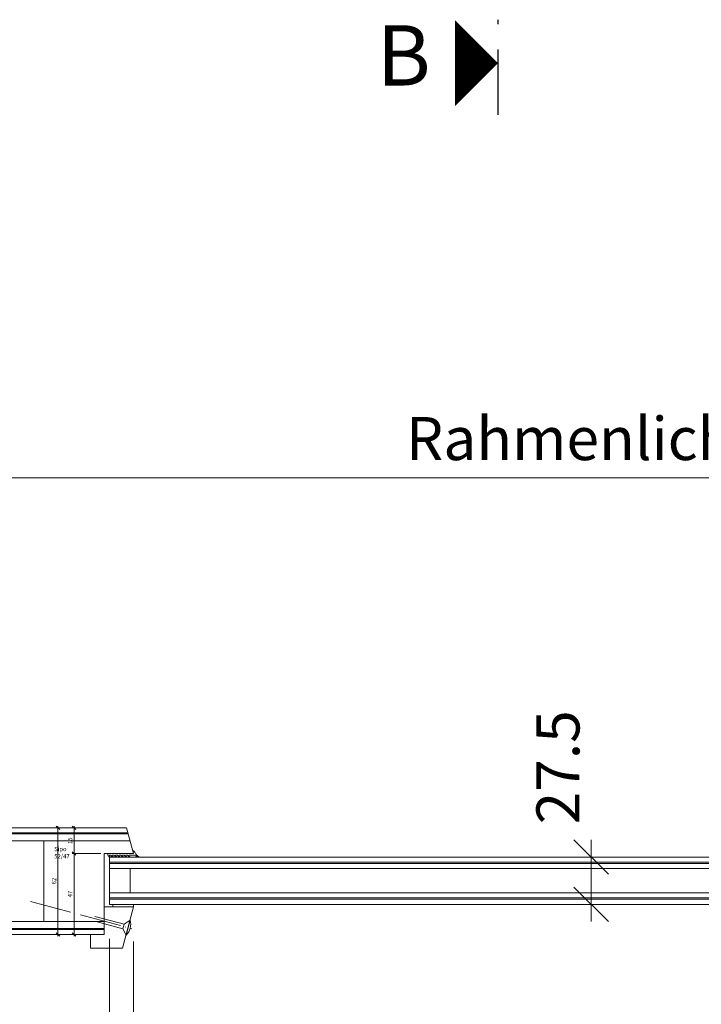
# Model space of a CAD drawing. Units: millimetres. Extents: x 2239 to 4861, y -5414 to -2016.
# Drawn here: x 2711 to 3107, y -5068 to -4497 of the extents above; entities that cross this region are included whole.
import ezdxf
from ezdxf.enums import TextEntityAlignment as Align

# ---------------------------------------------------------------- set-up
doc = ezdxf.new("R2010")
doc.units = ezdxf.units.MM
doc.header["$PDMODE"] = 34
doc.header["$PDSIZE"] = 10
doc.linetypes.add('ACAD_ISO04W100', pattern=[30, 24, -3, 0, -3])
doc.layers.get('0').update_dxf_attribs({"color": 3, "lineweight": 35})
for name, color, linetype, lineweight in [('002_Vollinie_013', 4, 'Continuous', 13), ('011_Beschläge_Detail', 2, 'Continuous', 13), ('050_Bem1', 4, 'Continuous', 13), ('050_Bem10', 4, 'Continuous', 13)]:
    doc.layers.add(name, color=color, linetype=linetype, lineweight=lineweight)
doc.layers.add('087Achsen', color=1, linetype='ACAD_ISO04W100')
doc.layers.add('SYMBOLE_10', color=2, linetype='Continuous')
doc.styles.add('BEMASSUNG', font='ARIALN.TTF')
doc.styles.add('Masstext', font='arial.ttf')
doc.styles.get("Standard").update_dxf_attribs({"font": 'arial.ttf'})
doc.dimstyles.new('BEM_1', dxfattribs={"dimtxt": 2.5, "dimasz": 2, "dimexe": 1, "dimexo": 2, "dimgap": 1, "dimtad": 1, "dimdec": 1, "dimdsep": 46, "dimtxsty": 'Masstext', "dimblk1": 'OBLIQUE', "dimblk2": 'OBLIQUE', "dimsah": 1, "dimcen": 2, "dimdle": 1, "dimclrd": 256, "dimclre": 256, "dimclrt": 10, "dimadec": 1, "dimazin": 2, "dimtfac": 0.71, "dimtdec": 1, "dimtix": 1, "dimtmove": 2, "dimatfit": 3, "dimfxl": 1, "dimtolj": 1, "dimlwd": -1, "dimlwe": -1, "dimarcsym": 0})
doc.dimstyles.new('BEM_10', dxfattribs={"dimscale": 10, "dimtxt": 2.5, "dimasz": 2, "dimexe": 1, "dimexo": 2, "dimgap": 1, "dimtad": 1, "dimdec": 1, "dimdsep": 46, "dimtxsty": 'Masstext', "dimblk1": 'OBLIQUE', "dimblk2": 'OBLIQUE', "dimsah": 1, "dimcen": 2, "dimdle": 1, "dimclrd": 256, "dimclre": 256, "dimclrt": 10, "dimadec": 1, "dimazin": 2, "dimtfac": 0.714286, "dimtdec": 1, "dimtix": 1, "dimtmove": 2, "dimatfit": 3, "dimfxl": 1, "dimtolj": 1, "dimlwd": -1, "dimlwe": -1, "dimarcsym": 0})

# ---------------------------------------------------------------- blocks, each defined once
blk = doc.blocks.new('*U51')
at = {"layer": 'SYMBOLE_10'}
for p, q in [((0, -2336.74), (0, -2334.24)), ((0, -2389.48), (0, -2351.48))]:
    blk.add_line(p, q, dxfattribs=at)
blk.add_lwpolyline([(0, -2359.48, 0, 50, 0), (-25, -2359.48, 50, 50, 0)], format="xyseb", dxfattribs=at)
at = {"layer": 'SYMBOLE_10', "style": 'BEMASSUNG'}
for tag, p in [('BEZ_OBEN', (-54.75, 0)), ('BEZ_UNTEN', (-54.75, -2359.48))]:
    blk.add_attdef(tag, text='', height=35, dxfattribs=at).set_placement(p, align=Align.MIDDLE)
blk = doc.blocks.new('_Oblique')
at = {"color": 0, "lineweight": -2}
blk.add_line((-0.5, -0.5), (0.5, 0.5), dxfattribs=at)
blk = doc.blocks.new('*D33')
at = {"layer": '050_Bem10', "transparency": 16777216}
for p, q in [((2583.13, -4926.42), (2583.13, -4752.62)), ((3583.13, -4925.29), (3583.13, -4752.62)), ((2573.13, -4762.62), (3593.13, -4762.62))]:
    blk.add_line(p, q, dxfattribs=at)
at = {"layer": 'Defpoints', "color": 0, "transparency": 16777216}
for p in [(3583.13, -4762.62), (2583.13, -4946.42), (3583.13, -4945.29)]:
    blk.add_point(p, dxfattribs=at)
at = {"layer": '050_Bem10', "transparency": 16777216, "xscale": 20, "yscale": 20, "zscale": 20, "rotation": 180}
blk.add_blockref('_Oblique', (2583.13, -4762.62), dxfattribs=at)
at = {"layer": '050_Bem10', "transparency": 16777216, "xscale": 20, "yscale": 20, "zscale": 20}
blk.add_blockref('_Oblique', (3583.13, -4762.62), dxfattribs=at)
at = {"layer": '050_Bem10', "color": 10, "transparency": 16777216, "insert": (3083.13, -4739.85), "char_height": 25, "attachment_point": 5, "style": 'Masstext'}
blk.add_mtext('\\A1;Rahmenlicht: 1000', dxfattribs=at)
blk = doc.blocks.new('*D81')
at = {"layer": '050_Bem10', "transparency": 16777216}
for p, q in [((3042.74, -4972.79), (3042.74, -5020.29)), ((3062.74, -4982.79), (3052.74, -4982.79)), ((3062.74, -5010.29), (3052.74, -5010.29))]:
    blk.add_line(p, q, dxfattribs=at)
at = {"layer": 'Defpoints', "color": 0, "transparency": 16777216}
for p in [(3042.74, -4982.79), (3042.74, -5010.29), (3042.74, -5010.29)]:
    blk.add_point(p, dxfattribs=at)
at = {"layer": '050_Bem10', "transparency": 16777216, "xscale": 20, "yscale": 20, "zscale": 20}
for p, rotation in [((3042.74, -4982.79), 90), ((3042.74, -5010.29), 270)]:
    blk.add_blockref('_Oblique', p, dxfattribs=dict(at, rotation=rotation))
at = {"layer": '050_Bem10', "color": 10, "transparency": 16777216, "insert": (3023.47, -4930.71), "char_height": 25, "attachment_point": 5, "rotation": 90, "style": 'Masstext'}
blk.add_mtext('\\A1;27.5', dxfattribs=at)
blk = doc.blocks.new('*D82')
at = {"layer": '050_Bem10', "transparency": 16777216}
for p, q in [((2557.13, -5046.79), (2557.13, -5409.08)), ((3609.13, -5046.79), (3609.13, -5409.08)), ((3619.13, -5399.08), (2547.13, -5399.08))]:
    blk.add_line(p, q, dxfattribs=at)
at = {"layer": 'Defpoints', "color": 0, "transparency": 16777216}
for p in [(2557.13, -5026.79), (3609.13, -5026.79), (2557.13, -5399.08)]:
    blk.add_point(p, dxfattribs=at)
at = {"layer": '050_Bem10', "transparency": 16777216, "xscale": 20, "yscale": 20, "zscale": 20, "rotation": 180}
blk.add_blockref('_Oblique', (2557.13, -5399.08), dxfattribs=at)
at = {"layer": '050_Bem10', "transparency": 16777216, "xscale": 20, "yscale": 20, "zscale": 20}
blk.add_blockref('_Oblique', (3609.13, -5399.08), dxfattribs=at)
at = {"layer": '050_Bem10', "color": 10, "transparency": 16777216, "insert": (3033.13, -5376.29), "char_height": 25, "attachment_point": 5, "style": 'Masstext'}
blk.add_mtext('\\A1;Türblatt: 1052', dxfattribs=at)
blk = doc.blocks.new('*D83')
at = {"layer": '050_Bem1', "transparency": 16777216}
for p, q in [((2758.13, -4980.79), (2741.57, -4980.79)), ((2742.57, -5028.79), (2742.57, -4979.79)), ((2750.13, -5027.79), (2741.57, -5027.79))]:
    blk.add_line(p, q, dxfattribs=at)
at = {"layer": 'Defpoints', "color": 0, "transparency": 16777216}
for p in [(2742.57, -4980.79), (2760.13, -4980.79), (2752.13, -5027.79)]:
    blk.add_point(p, dxfattribs=at)
at = {"layer": '050_Bem1', "transparency": 16777216, "xscale": 2, "yscale": 2, "zscale": 2}
for p, rotation in [((2742.57, -4980.79), 90), ((2742.57, -5027.79), 270)]:
    blk.add_blockref('_Oblique', p, dxfattribs=dict(at, rotation=rotation))
at = {"layer": '050_Bem1', "color": 10, "transparency": 16777216, "insert": (2740.32, -5004.29), "char_height": 2.5, "attachment_point": 5, "rotation": 90, "style": 'Masstext'}
blk.add_mtext('\\A1;47', dxfattribs=at)
blk = doc.blocks.new('*D86')
at = {"layer": '050_Bem1', "transparency": 16777216}
for p, q in [((2731.25, -4965.79), (2732.25, -4965.79)), ((2733.25, -4964.79), (2733.25, -5028.79)), ((2750.13, -5027.79), (2732.25, -5027.79))]:
    blk.add_line(p, q, dxfattribs=at)
at = {"layer": 'Defpoints', "color": 0, "transparency": 16777216}
for p in [(2733.25, -4965.79), (2733.25, -5027.79), (2752.13, -5027.79)]:
    blk.add_point(p, dxfattribs=at)
at = {"layer": '050_Bem1', "transparency": 16777216, "xscale": 2, "yscale": 2, "zscale": 2}
for p, rotation in [((2733.25, -4965.79), 90), ((2733.25, -5027.79), 270)]:
    blk.add_blockref('_Oblique', p, dxfattribs=dict(at, rotation=rotation))
at = {"layer": '050_Bem1', "color": 10, "transparency": 16777216, "insert": (2730.97, -4996.79), "char_height": 2.5, "attachment_point": 5, "rotation": 90, "style": 'Masstext'}
blk.add_mtext('\\A1;62', dxfattribs=at)
blk = doc.blocks.new('*D90')
at = {"layer": '050_Bem1', "transparency": 16777216}
for p, q in [((2740.57, -4965.79), (2741.57, -4965.79)), ((2742.57, -4981.79), (2742.57, -4964.79)), ((2758.13, -4980.79), (2741.57, -4980.79))]:
    blk.add_line(p, q, dxfattribs=at)
at = {"layer": 'Defpoints', "color": 0, "transparency": 16777216}
for p in [(2742.57, -4965.79), (2742.57, -4965.79), (2760.13, -4980.79)]:
    blk.add_point(p, dxfattribs=at)
at = {"layer": '050_Bem1', "transparency": 16777216, "xscale": 2, "yscale": 2, "zscale": 2}
for p, rotation in [((2742.57, -4965.79), 90), ((2742.57, -4980.79), 270)]:
    blk.add_blockref('_Oblique', p, dxfattribs=dict(at, rotation=rotation))
at = {"layer": '050_Bem1', "color": 10, "transparency": 16777216, "insert": (2740.3, -4973.29), "char_height": 2.5, "attachment_point": 5, "rotation": 90, "style": 'Masstext'}
blk.add_mtext('\\A1;15', dxfattribs=at)
blk = doc.blocks.new('*D91')
at = {"layer": '050_Bem10', "transparency": 16777216}
for p, q in [((2777.13, -5031.79), (2777.13, -5311.23)), ((2557.13, -5046.79), (2557.13, -5311.23)), ((2547.13, -5301.23), (2787.13, -5301.23))]:
    blk.add_line(p, q, dxfattribs=at)
at = {"layer": 'Defpoints', "color": 0, "transparency": 16777216}
for p in [(2777.13, -5011.79), (2557.13, -5026.79), (2777.13, -5301.23)]:
    blk.add_point(p, dxfattribs=at)
at = {"layer": '050_Bem10', "transparency": 16777216, "xscale": 20, "yscale": 20, "zscale": 20, "rotation": 180}
blk.add_blockref('_Oblique', (2557.13, -5301.23), dxfattribs=at)
at = {"layer": '050_Bem10', "transparency": 16777216, "xscale": 20, "yscale": 20, "zscale": 20}
blk.add_blockref('_Oblique', (2777.13, -5301.23), dxfattribs=at)
at = {"layer": '050_Bem10', "color": 10, "transparency": 16777216, "insert": (2667.13, -5278.47), "char_height": 25, "attachment_point": 5, "style": 'Masstext'}
blk.add_mtext('\\A1;220', dxfattribs=at)
blk = doc.blocks.new('*D92')
at = {"layer": '050_Bem10', "transparency": 16777216}
for p, q in [((2777.13, -5031.79), (2777.13, -5309.73)), ((3389.13, -5031.79), (3389.13, -5309.73)), ((2767.13, -5299.73), (3399.13, -5299.73))]:
    blk.add_line(p, q, dxfattribs=at)
at = {"layer": 'Defpoints', "color": 0, "transparency": 16777216}
for p in [(2777.13, -5011.79), (3389.13, -5011.79), (3389.13, -5299.73)]:
    blk.add_point(p, dxfattribs=at)
at = {"layer": '050_Bem10', "transparency": 16777216, "xscale": 20, "yscale": 20, "zscale": 20, "rotation": 180}
blk.add_blockref('_Oblique', (2777.13, -5299.73), dxfattribs=at)
at = {"layer": '050_Bem10', "transparency": 16777216, "xscale": 20, "yscale": 20, "zscale": 20}
blk.add_blockref('_Oblique', (3389.13, -5299.73), dxfattribs=at)
at = {"layer": '050_Bem10', "color": 10, "transparency": 16777216, "insert": (3083.13, -5276.97), "char_height": 25, "attachment_point": 5, "style": 'Masstext'}
blk.add_mtext('\\A1;612', dxfattribs=at)
blk = doc.blocks.new('*D94')
at = {"layer": '050_Bem10', "transparency": 16777216}
for p, q in [((2763.13, -5030.29), (2763.13, -5211.2)), ((3403.13, -5030.29), (3403.13, -5211.2)), ((3413.13, -5201.2), (2753.13, -5201.2))]:
    blk.add_line(p, q, dxfattribs=at)
at = {"layer": 'Defpoints', "color": 0, "transparency": 16777216}
for p in [(2763.13, -5010.29), (3403.13, -5010.29), (2763.13, -5201.2)]:
    blk.add_point(p, dxfattribs=at)
at = {"layer": '050_Bem10', "transparency": 16777216, "xscale": 20, "yscale": 20, "zscale": 20, "rotation": 180}
blk.add_blockref('_Oblique', (2763.13, -5201.2), dxfattribs=at)
at = {"layer": '050_Bem10', "transparency": 16777216, "xscale": 20, "yscale": 20, "zscale": 20}
blk.add_blockref('_Oblique', (3403.13, -5201.2), dxfattribs=at)
at = {"layer": '050_Bem10', "color": 10, "transparency": 16777216, "insert": (3083.13, -5178.28), "char_height": 25, "attachment_point": 5, "style": 'Masstext'}
blk.add_mtext('\\A1;Glas: 640', dxfattribs=at)

msp = doc.modelspace()

# ---------------------------------------------------------------- linework, layer by layer
at = {"layer": '002_Vollinie_013'}
for points in [[(2760.13, -5027.79), (2558.13, -5027.79), (2557.13, -5026.79), (2557.13, -5006.79), (2558.13, -5005.79), (2580.13, -5005.79), (2580.13, -5000.79), (2572.13, -5000.79), (2572.13, -4966.79), (2573.13, -4965.79), (2573.13, -4965.79), (2573.13, -4965.79), (2573.13, -4965.79), (2773.11, -4965.79)], [(2760.13, -5027.79), (2760.13, -4980.79), (2777.13, -4980.79), (2773.11, -4965.79)]]:
    msp.add_lwpolyline(points, dxfattribs=at)
for points in [[(2763.13, -4982.79), (3403.13, -4982.79), (3403.13, -5010.29), (2763.13, -5010.29)], [(2770.7, -5035.79), (2777.13, -5011.79), (2760.13, -5011.79), (2760.13, -5027.79), (2752.13, -5027.79), (2752.13, -5035.79)]]:
    msp.add_lwpolyline(points, close=True, dxfattribs=at)
at = {"layer": '011_Beschläge_Detail', "lineweight": 0}
for p, q in [((2754.59, -5017.23), (2771.64, -5021.8)), ((2755.97, -5020.36), (2770.95, -5024.38)), ((2770.95, -5024.38), (2771.64, -5021.8)), ((2770.95, -5024.38), (2772.76, -5028.09)), ((2775.07, -5019.5), (2771.64, -5021.8)), ((2775.07, -5019.5), (2772.76, -5028.09))]:
    msp.add_line(p, q, dxfattribs=at)
at = {"layer": '011_Beschläge_Detail'}
for points in [[(2764.85, -4981.79, 0.45206), (2764.7, -4981.96, 0.138055), (2765.23, -4982.55, -0.613658), (2765.11, -4982.79), (2764.93, -4982.79, -0.220524), (2764.81, -4982.74, -0.126064), (2764.07, -4981.92, 0.364559), (2763.92, -4981.79), (2763.07, -4981.79, 0.45206), (2762.92, -4981.96, 0.138055), (2763.45, -4982.55, -0.613658), (2763.32, -4982.79), (2763.14, -4982.79, -0.220524), (2763.03, -4982.74, -0.125836), (2762.36, -4982.1, -0.088051), (2762.13, -4980.79), (2777.13, -4980.79), (2776.65, -4978.99, -0.23551), (2777.89, -4979.89, -0.007553), (2778.3, -4980.76)], [(2766.79, -4981.79, 0.45206), (2766.65, -4981.96, 0.138055), (2767.17, -4982.55, -0.613658), (2767.05, -4982.79), (2766.87, -4982.79, -0.220524), (2766.76, -4982.74, -0.126064), (2766.01, -4981.92, 0.364559), (2765.86, -4981.79), (2764.85, -4981.79), (2765.86, -4981.79)], [(2768.74, -4981.79), (2769.75, -4981.79), (2768.74, -4981.79, 0.45206), (2768.59, -4981.96, 0.138055), (2769.12, -4982.55, -0.613658), (2768.99, -4982.79), (2768.81, -4982.79, -0.220524), (2768.7, -4982.74, -0.126064), (2767.95, -4981.92, 0.364559), (2767.81, -4981.79), (2766.79, -4981.79), (2767.81, -4981.79)], [(2770.68, -4981.79, 0.45206), (2770.53, -4981.96, 0.138055), (2771.06, -4982.55, -0.613658), (2770.94, -4982.79), (2770.75, -4982.79, -0.220524), (2770.64, -4982.74, -0.126064), (2769.89, -4981.92, 0.364559), (2769.75, -4981.79)], [(2772.62, -4981.79, 0.45206), (2772.47, -4981.96, 0.138055), (2773, -4982.55, -0.613658), (2772.88, -4982.79), (2772.7, -4982.79, -0.220524), (2772.58, -4982.74, -0.126064), (2771.84, -4981.92, 0.364559), (2771.69, -4981.79), (2770.68, -4981.79), (2771.69, -4981.79)], [(2778.3, -4980.76, 0.121632), (2779.34, -4982, 0.039581), (2780.25, -4982.57, -0.64774), (2780.12, -4982.79, -0.166593), (2778.54, -4982.15, 0.130195), (2777.53, -4981.79), (2774.56, -4981.79, 0.45206), (2774.41, -4981.96, 0.138055), (2774.94, -4982.55, -0.613658), (2774.82, -4982.79), (2774.64, -4982.79, -0.220524), (2774.52, -4982.74, -0.126064), (2773.78, -4981.92, 0.364559), (2773.63, -4981.79), (2772.62, -4981.79), (2773.63, -4981.79)]]:
    msp.add_lwpolyline(points, format="xyb", dxfattribs=at)
at = {"layer": '011_Beschläge_Detail', "lineweight": 0}
msp.add_arc((2767.39, -5022.04), 8.09, 311.6426, 18.3574, dxfattribs=at)
at = {"layer": '050_Bem1'}
for p, q in [((2773.92, -4968.79), (2572.13, -4968.79)), ((2774.05, -4969.29), (2572.13, -4969.29)), ((2572.13, -4973.29), (2775.12, -4973.29)), ((2557.13, -5020.29), (2760.13, -5020.29)), ((2760.13, -5024.29), (2557.13, -5024.29)), ((2760.13, -5024.79), (2557.13, -5024.79))]:
    msp.add_line(p, q, dxfattribs=at)
for points in [[(2725.13, -5020.29), (2725.13, -4973.29)], [(2763.13, -4985.79), (3403.13, -4985.79)], [(2763.13, -4986.54), (3403.13, -4986.54)], [(2763.13, -4989.54), (3403.13, -4989.54)], [(2775.13, -4989.54), (2775.13, -5003.54)], [(2763.13, -5003.54), (3403.13, -5003.54)], [(2763.13, -5006.54), (3403.13, -5006.54)], [(2763.13, -5007.29), (3403.13, -5007.29)]]:
    msp.add_lwpolyline(points, dxfattribs=at)
msp.add_lwpolyline([(2777.13, -5011.79), (2765.13, -5011.79), (2765.13, -5010.29), (2777.13, -5010.29)], close=True, dxfattribs=at)
at = {"layer": '087Achsen', "lineweight": 5}
msp.add_line((2717.25, -5008.61), (2776.17, -5024.4), dxfattribs=at)

# ---------------------------------------------------------------- block references
at = {"layer": '050_Bem10'}
ref = msp.add_blockref('*U51', (2988.69, -2162.43), dxfattribs=at)
ref.add_attrib('BEZ_UNTEN', 'B', dxfattribs={"layer": 'SYMBOLE_10', "height": 35, "style": 'BEMASSUNG'}).set_placement((2933.94, -4521.91), align=Align.MIDDLE)

# ---------------------------------------------------------------- texts
at = {"layer": '050_Bem1', "insert": (2731.1, -4976.91), "char_height": 2.5, "attachment_point": 1}
msp.add_mtext('Sipo\\P52/47', dxfattribs=at)

# ---------------------------------------------------------------- dimensions: what is measured, and where the dimension line sits
at = {"layer": '050_Bem1'}
for base, p1, p2, angle, picture, middle in [((2733.25, -5027.79), (2733.25, -4965.79), (2752.13, -5027.79), 270, '*D86', (2730.97, -4996.79)), ((2742.57, -4965.79), (2760.13, -4980.79), (2742.57, -4965.79), 270, '*D90', (2740.3, -4973.29)), ((2742.57, -4980.79), (2752.13, -5027.79), (2760.13, -4980.79), 90, '*D83', (2740.32, -5004.29))]:
    dim = msp.add_linear_dim(base=base, p1=p1, p2=p2, angle=angle, dimstyle='BEM_1', dxfattribs=at)
    dim.commit()
    dim.dimension.update_dxf_attribs({"geometry": picture, "text_midpoint": middle})
at = {"layer": '050_Bem10'}
for base, p1, p2, text, picture, middle in [((3583.13, -4762.62), (2583.13, -4946.42), (3583.13, -4945.29), 'Rahmenlicht: <>', '*D33', (3083.13, -4739.85)), ((2557.13, -5399.08), (3609.13, -5026.79), (2557.13, -5026.79), 'Türblatt: <>', '*D82', (3033.13, -5376.29))]:
    dim = msp.add_linear_dim(base=base, p1=p1, p2=p2, text=text, dimstyle='BEM_10', dxfattribs=at)
    dim.commit()
    dim.dimension.update_dxf_attribs({"geometry": picture, "text_midpoint": middle, "dimtype": 160})
dim = msp.add_linear_dim(base=(3042.74, -5010.29), p1=(3042.74, -4982.79), p2=(3042.74, -5010.29), angle=270, dimstyle='BEM_10', dxfattribs=at)
dim.commit()
dim.dimension.update_dxf_attribs({"geometry": '*D81', "text_midpoint": (3023.47, -4930.71), "dimtype": 160})
for base, p1, p2, picture, middle in [((2777.13, -5301.23), (2557.13, -5026.79), (2777.13, -5011.79), '*D91', (2667.13, -5278.47)), ((3389.13, -5299.73), (2777.13, -5011.79), (3389.13, -5011.79), '*D92', (3083.13, -5276.97))]:
    dim = msp.add_linear_dim(base=base, p1=p1, p2=p2, dimstyle='BEM_10', dxfattribs=at)
    dim.commit()
    dim.dimension.update_dxf_attribs({"geometry": picture, "text_midpoint": middle})
dim = msp.add_linear_dim(base=(2763.13, -5201.2), p1=(3403.13, -5010.29), p2=(2763.13, -5010.29), text='Glas: <>', dimstyle='BEM_10', dxfattribs=at)
dim.commit()
dim.dimension.update_dxf_attribs({"geometry": '*D94', "text_midpoint": (3083.13, -5178.28)})

doc.saveas('drawing.dxf')
